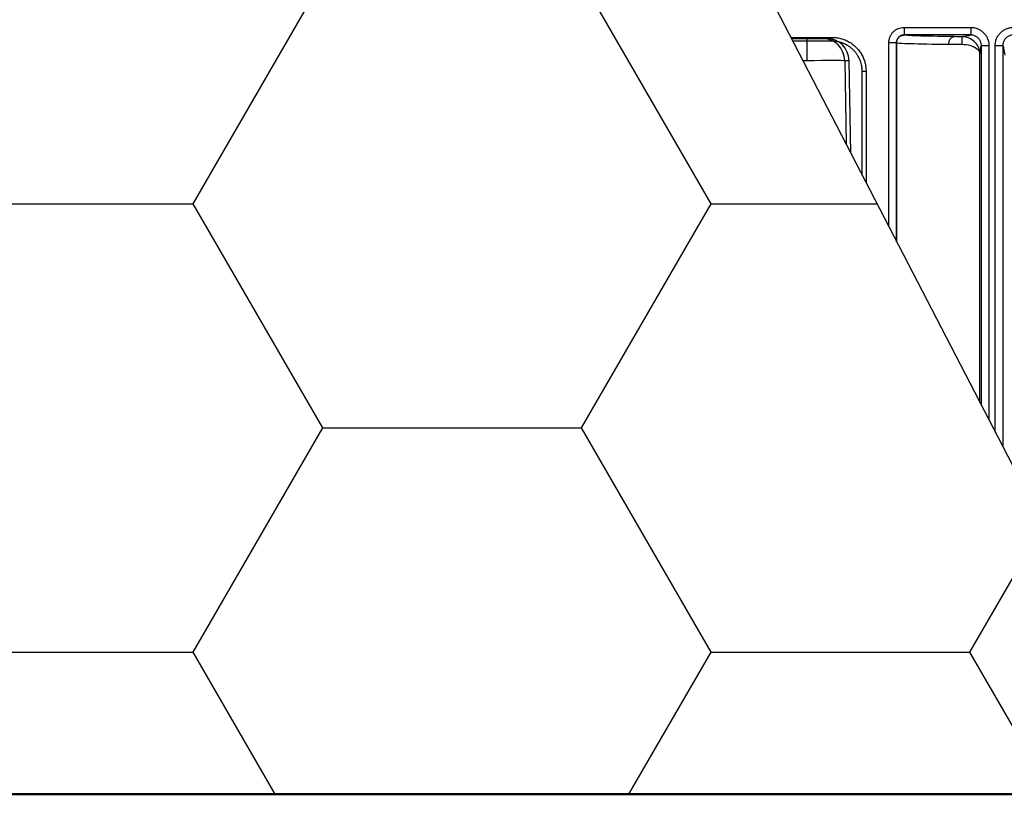
# Model space of a CAD drawing. Units: inches. Extents: x 7170 to 57908, y -7170 to 43748.
# Drawn here: x 18308 to 18436, y -777 to -676 of the extents above; entities that cross this region are included whole.
import ezdxf
from ezdxf import colors
from ezdxf.entities.mleader import LeaderData, LeaderLine
from ezdxf.math import Vec2, Vec3

# ---------------------------------------------------------------- set-up
doc = ezdxf.new("R2010")
doc.units = ezdxf.units.IN
doc.header["$LTSCALE"] = 0.25
doc.header["$MEASUREMENT"] = 0
doc.layers.add('Dims', color=7, linetype='Continuous', lineweight=30)
doc.layers.add('Geotextile', color=7, linetype='Continuous', lineweight=30, true_color=0x3e5d76)
doc.layers.add('HD', color=7, linetype='Continuous')
doc.layers.add('Text', color=7, linetype='Continuous')
doc.styles.add('Annotative', font='arial.ttf', dxfattribs={"height": 0.09375})
doc.styles.get("Standard").update_dxf_attribs({"font": 'arial.ttf'})
doc.dimstyles.new('FABS Annotative', dxfattribs={"dimscale": 128, "dimtxt": 0.09375, "dimasz": 0.09375, "dimexe": 0.09375, "dimexo": 0.09375, "dimgap": 0.09375, "dimtad": 0, "dimdec": 3, "dimzin": 3, "dimdsep": 46, "dimlunit": 5, "dimtxsty": 'Annotative', "dimcen": 0, "dimdle": 0.125, "dimclrd": 256, "dimclre": 256, "dimclrt": 256, "dimazin": 2, "dimtfac": 1, "dimtdec": 3, "dimtofl": 0, "dimtmove": 0, "dimatfit": 3, "dimfxl": 1, "dimfrac": 2, "dimtolj": 1, "dimtzin": 0, "dimlwd": -1, "dimlwe": -1, "dimarcsym": 2})

# ---------------------------------------------------------------- blocks, each defined once
blk = doc.blocks.new('*D197')
at = {"layer": 'Defpoints', "color": 0, "transparency": 16777216}
for p in [(7765.03, 6667.32), (56379.77, 6667.32), (56360.72, -7170.21)]:
    blk.add_point(p, dxfattribs=at)
at = {"layer": 'Dims', "transparency": 16777216}
for p, q in [((7766.53, 6667.32), (56381.27, 6667.32)), ((56379.77, 6665.82), (56379.77, -245.07)), ((56379.77, -7168.71), (56379.77, -257.81)), ((56362.22, -7170.21), (56381.27, -7170.21))]:
    blk.add_line(p, q, dxfattribs=at)
for points in [[(56379.52, 6665.82), (56380.02, 6665.82), (56379.77, 6667.32)], [(56379.52, -7168.71), (56380.02, -7168.71), (56379.77, -7170.21)]]:
    blk.add_solid(points, dxfattribs=at)
at = {"layer": 'Dims', "transparency": 16777216, "insert": (56379.77, -251.44), "char_height": 1.5, "attachment_point": 5, "rotation": 90, "style": 'Annotative'}
blk.add_mtext('\\A1;13837 1/2"', dxfattribs=at)

msp = doc.modelspace()

# ---------------------------------------------------------------- hatches: boundary and pattern name
at = {"layer": 'Geotextile', "transparency": 33554687}
h = msp.add_hatch(dxfattribs=at)
h.set_pattern_fill('HONEY', color=256, scale=269.567)
h.paths.add_polyline_path([(18459.3766, -777.1786), (18459.3766, -777.1786), (17217.4679, 1621.3587), (16595.6903, 1621.3587), (17843.1311, -777.1786)])

# ---------------------------------------------------------------- linework, layer by layer
at = {"layer": 'Geotextile'}
msp.add_line((17217.3167, 1621.6507), (18459.3766, -777.1786), dxfattribs=at)
at = {"layer": 'Geotextile', "lineweight": 50}
msp.add_line((15725.8915, -777.1786), (21063.0332, -777.1786), dxfattribs=at)
at = {"layer": 'HD', "linetype": 'Continuous'}
for p, q in [((18423.1092, -677.3513), (18431.7874, -677.3513)), ((18408.3611, -678.6507), (18413.7268, -678.6507)), ((18413.7268, -679.1449), (18408.617, -679.1449)), ((18431.7874, -678.3397), (18423.1092, -678.3397)), ((18423.1263, -678.3568), (18423.1092, -678.3397)), ((18421.1354, -703.3222), (18421.1354, -679.328)), ((18422.1223, -679.328), (18422.1223, -705.2283)), ((18422.1223, -679.328), (18422.1394, -679.3451)), ((18422.1394, -705.2612), (18422.1394, -679.3451)), ((18433.1751, -726.5749), (18433.1751, -679.7294)), ((18434.162, -679.7294), (18434.162, -728.4809)), ((18434.9773, -730.0554), (18434.9773, -679.7286)), ((18435.9642, -679.7286), (18435.9642, -731.9614)), ((18432.9689, -726.1766), (18432.9689, -680.7928)), ((18417.6744, -696.6377), (18417.6744, -683.0983)), ((18418.1678, -683.0983), (18418.1678, -697.5907))]:
    msp.add_line(p, q, dxfattribs=at)
at = {"layer": 'HD', "color": 7, "linetype": 'Continuous', "lineweight": 25}
for p, q in [((18408.4354, -678.7943), (18410.4903, -678.7943)), ((18410.4903, -681.6943), (18410.4903, -678.7943)), ((18410.4903, -678.7943), (18412.4502, -678.7943)), ((18412.4502, -678.7943), (18413.0137, -678.7943)), ((18410.4903, -681.6943), (18409.937, -681.6943)), ((18415.3901, -681.6943), (18415.5639, -692.5617)), ((18415.9535, -681.6943), (18415.3901, -681.6943)), ((18416.1626, -693.718), (18415.9535, -681.6943))]:
    msp.add_line(p, q, dxfattribs=at)
for centre in [(18412.4447, -681.7399), (18413.0082, -681.7399)]:
    msp.add_arc(centre, 2.9457, 0.88846, 89.893123, dxfattribs=at)
msp.add_ellipse((18410.4898, -681.7458), major_axis=(4.9191, 0.0472), ratio=0.01046968, start_param=0.08733345, end_param=1.57058421, dxfattribs=at)
at = {"layer": 'HD', "linetype": 'Continuous'}
for points, knots in [([(18421.1354, -679.328), (18421.1376, -679.2605), (18421.1419, -679.1275), (18421.1709, -678.9322), (18421.2165, -678.7447), (18421.2802, -678.5651), (18421.3618, -678.3934), (18421.4611, -678.2298), (18421.5782, -678.0741), (18421.7548, -677.8807), (18422.0037, -677.671), (18422.3435, -677.4876), (18422.7161, -677.3734), (18422.9762, -677.3588), (18423.1092, -677.3513)], [0, 0, 0, 0, 0.06527151, 0.1285718, 0.19046733, 0.25156365, 0.31249012, 0.37388137, 0.43635783, 0.50050847, 0.62683431, 0.74884873, 0.87158719, 1, 1, 1, 1]), ([(18423.1092, -677.3513), (18423.1092, -677.608), (18423.1092, -677.863), (18423.1092, -678.2283), (18423.1092, -678.3363), (18423.1092, -678.3397)], [0, 0, 0, 0, 0.5, 0.5, 1, 1, 1, 1]), ([(18431.7874, -677.3513), (18431.8681, -677.3534), (18432.027, -677.3576), (18432.2608, -677.3914), (18432.4855, -677.4458), (18432.7011, -677.5225), (18432.9077, -677.621), (18433.105, -677.7415), (18433.2931, -677.8839), (18433.527, -678.0985), (18433.7806, -678.4), (18434.0019, -678.81), (18434.1384, -679.2581), (18434.154, -679.5702), (18434.162, -679.7294)], [0, 0, 0, 0, 0.06475591, 0.12764025, 0.18924311, 0.25019182, 0.31113389, 0.37271709, 0.43556931, 0.50028156, 0.62751141, 0.74982695, 0.87230423, 1, 1, 1, 1]), ([(18431.7874, -677.3513), (18431.7874, -677.4671), (18431.7874, -677.5918), (18431.7874, -677.8333), (18431.7874, -677.9494), (18431.7874, -678.1419), (18431.7874, -678.2176), (18431.7874, -678.3156), (18431.7874, -678.3382), (18431.7874, -678.3397)], [0, 0, 0, 0, 0.25, 0.25, 0.5, 0.5, 0.75, 0.75, 1, 1, 1, 1]), ([(18434.9773, -679.7286), (18434.9794, -679.6478), (18434.9835, -679.4887), (18435.0173, -679.2547), (18435.0715, -679.0298), (18435.1481, -678.8139), (18435.2464, -678.6071), (18435.3667, -678.4096), (18435.5088, -678.2213), (18435.7231, -677.9871), (18436.0239, -677.7333), (18436.4332, -677.5117), (18436.8805, -677.375), (18437.192, -677.3594), (18437.351, -677.3513)], [0, 0, 0, 0, 0.064849448, 0.127821629, 0.189504183, 0.25052202, 0.311520484, 0.373145528, 0.436023797, 0.500745544, 0.627943283, 0.750161687, 0.872488889, 1, 1, 1, 1]), ([(18413.7268, -678.6507), (18413.8369, -678.6528), (18414.0546, -678.6569), (18414.3766, -678.6903), (18414.6897, -678.7439), (18414.9938, -678.8195), (18415.2891, -678.9166), (18415.5754, -679.0354), (18415.8527, -679.1758), (18416.121, -679.3377), (18416.3803, -679.5212), (18416.6305, -679.7263), (18416.9349, -680.0123), (18417.2701, -680.3888), (18417.5987, -680.8713), (18417.8545, -681.3851), (18418.0356, -681.9295), (18418.1478, -682.5041), (18418.161, -682.8979), (18418.1678, -683.0983)], [0, 0, 0, 0, 0.04725342, 0.09343828, 0.13877451, 0.18349455, 0.22784054, 0.27206076, 0.3164056, 0.36112338, 0.40645626, 0.45263675, 0.49988482, 0.58562, 0.66842664, 0.74975148, 0.8311203, 0.91405645, 1, 1, 1, 1]), ([(18413.7268, -678.6507), (18413.7268, -678.768), (18413.7268, -678.9057), (18413.7268, -679.0992), (18413.7268, -679.1464), (18413.7268, -679.1449)], [0, 0, 0, 0, 0.5, 0.5, 1, 1, 1, 1]), ([(18417.6744, -683.0983), (18417.6724, -683.0034), (18417.6683, -682.809), (18417.6345, -682.5125), (18417.5771, -682.2069), (18417.4921, -681.8959), (18417.3783, -681.5836), (18417.2349, -681.2746), (18417.062, -680.9738), (18416.8608, -680.6858), (18416.6331, -680.4151), (18416.382, -680.1657), (18416.1111, -679.9409), (18415.8244, -679.7432), (18415.5264, -679.5741), (18415.2216, -679.4342), (18414.9142, -679.3234), (18414.6081, -679.2404), (18414.307, -679.1842), (18414.0138, -679.1509), (18413.8211, -679.1469), (18413.7268, -679.1449)], [0, 0, 0, 0, 0.04587557, 0.09396975, 0.1441167, 0.19611277, 0.2497175, 0.30465665, 0.36062749, 0.41730583, 0.4743548, 0.53143449, 0.58821194, 0.64437058, 0.69961858, 0.75369543, 0.80637657, 0.85747594, 0.9068465, 0.95437909, 1, 1, 1, 1]), ([(18423.1092, -678.3397), (18423.027, -678.3397), (18422.934, -678.3497), (18422.7319, -678.4088), (18422.6224, -678.4583), (18422.4119, -678.6165), (18422.3114, -678.7262), (18422.1656, -678.9997), (18422.1224, -679.1633), (18422.1223, -679.328)], [0, 0, 0, 0, 0.25, 0.25, 0.5, 0.5, 0.75, 0.75, 1, 1, 1, 1]), ([(18422.1394, -679.3451), (18422.1394, -679.1804), (18422.1827, -679.0168), (18422.3284, -678.7433), (18422.429, -678.6336), (18422.6395, -678.4754), (18422.7489, -678.4259), (18422.951, -678.3668), (18423.0441, -678.3568), (18423.1263, -678.3568)], [0, 0, 0, 0, 0.25, 0.25, 0.5, 0.5, 0.75, 0.75, 1, 1, 1, 1]), ([(18429.623, -678.5588), (18427.6031, -678.5323), (18425.9794, -678.5006), (18423.7592, -678.4316), (18423.1637, -678.3942), (18423.1263, -678.3568)], [0, 0, 0, 0, 0.5, 0.5, 1, 1, 1, 1]), ([(18428.9248, -679.5471), (18428.9256, -679.4311), (18428.9413, -679.3062), (18429.0101, -679.0641), (18429.0636, -678.9477), (18429.1996, -678.7551), (18429.2818, -678.6795), (18429.4528, -678.582), (18429.5411, -678.5598), (18429.623, -678.5588)], [0, 0, 0, 0, 0.25, 0.25, 0.5, 0.5, 0.75, 0.75, 1, 1, 1, 1]), ([(18432.9689, -680.7928), (18432.9647, -680.2802), (18432.7841, -679.7763), (18432.2053, -679.1297), (18431.9629, -678.9386), (18431.3683, -678.6533), (18431.016, -678.5641), (18430.6499, -678.564)], [0, 0, 0, 0, 0.5, 0.5, 0.75, 0.75, 1, 1, 1, 1]), ([(18430.6853, -679.5524), (18430.6853, -679.4367), (18430.6845, -679.312), (18430.681, -679.0704), (18430.6782, -678.9543), (18430.6714, -678.7618), (18430.6672, -678.6861), (18430.6585, -678.5881), (18430.6541, -678.5656), (18430.6499, -678.564)], [0, 0, 0, 0, 0.25, 0.25, 0.5, 0.5, 0.75, 0.75, 1, 1, 1, 1]), ([(18433.1751, -679.7294), (18433.1732, -679.6735), (18433.1692, -679.5593), (18433.1362, -679.3872), (18433.081, -679.2147), (18433.0011, -679.0465), (18432.8975, -678.8878), (18432.772, -678.7435), (18432.6278, -678.6178), (18432.4694, -678.514), (18432.3015, -678.4339), (18432.1292, -678.3787), (18431.9573, -678.3456), (18431.8432, -678.3416), (18431.7874, -678.3397)], [0, 0, 0, 0, 0.07691537, 0.1571371, 0.24021403, 0.32556548, 0.41249774, 0.50023345, 0.58795151, 0.67483284, 0.76010555, 0.84308389, 0.92319619, 1, 1, 1, 1]), ([(18437.351, -678.3397), (18437.2952, -678.3416), (18437.1812, -678.3456), (18437.0095, -678.3787), (18436.8373, -678.4339), (18436.6695, -678.5139), (18436.5112, -678.6176), (18436.3671, -678.7432), (18436.2417, -678.8875), (18436.1381, -679.0461), (18436.0582, -679.2141), (18436.0031, -679.3865), (18435.9701, -679.5585), (18435.9661, -679.6727), (18435.9642, -679.7286)], [0, 0, 0, 0, 0.07679883, 0.15690884, 0.23988707, 0.32516136, 0.4120454, 0.49976677, 0.58750575, 0.67444069, 0.75979366, 0.84287039, 0.92308972, 1, 1, 1, 1]), ([(18421.1354, -679.328), (18421.251, -679.328), (18421.3755, -679.328), (18421.6167, -679.328), (18421.7327, -679.328), (18421.9249, -679.328), (18422.0004, -679.328), (18422.0983, -679.328), (18422.1208, -679.328), (18422.1223, -679.328)], [0, 0, 0, 0, 0.25, 0.25, 0.5, 0.5, 0.75, 0.75, 1, 1, 1, 1]), ([(18422.1394, -679.3451), (18422.1785, -679.3826), (18422.8004, -679.4199), (18425.1194, -679.4889), (18426.8152, -679.5206), (18428.9248, -679.5471)], [0, 0, 0, 0, 0.5, 0.5, 1, 1, 1, 1]), ([(18430.6853, -679.5524), (18431.044, -679.5523), (18431.3909, -679.6029), (18431.9766, -679.7642), (18432.2155, -679.872), (18432.7855, -680.2345), (18432.9619, -680.5141), (18432.9689, -680.7928)], [0, 0, 0, 0, 0.25, 0.25, 0.5, 0.5, 1, 1, 1, 1]), ([(18433.1751, -679.7294), (18433.1766, -679.7294), (18433.1992, -679.7294), (18433.297, -679.7294), (18433.3726, -679.7294), (18433.5648, -679.7294), (18433.6808, -679.7294), (18433.922, -679.7294), (18434.0465, -679.7294), (18434.162, -679.7294)], [0, 0, 0, 0, 0.25, 0.25, 0.5, 0.5, 0.75, 0.75, 1, 1, 1, 1]), ([(18434.9773, -679.7286), (18435.0928, -679.7286), (18435.2173, -679.7286), (18435.4585, -679.7286), (18435.5745, -679.7286), (18435.7667, -679.7286), (18435.8423, -679.7286), (18435.9401, -679.7286), (18435.9627, -679.7286), (18435.9642, -679.7286)], [0, 0, 0, 0, 0.25, 0.25, 0.5, 0.5, 0.75, 0.75, 1, 1, 1, 1]), ([(18418.1678, -683.0983), (18418.0845, -683.0983), (18418.0018, -683.0983), (18417.8641, -683.0983), (18417.8092, -683.0983), (18417.7307, -683.0983), (18417.7065, -683.0983), (18417.6782, -683.0983), (18417.6738, -683.0983), (18417.6744, -683.0983)], [0, 0, 0, 0, 0.25, 0.25, 0.5, 0.5, 0.75, 0.75, 1, 1, 1, 1])]:
    msp.add_open_spline(points, degree=3, knots=knots, dxfattribs=at)
for points in [[(18430.6499, -678.564), (18430.2692, -678.5642), (18429.8923, -678.5623), (18429.623, -678.5588)], [(18430.6499, -678.564), (18430.9349, -678.4892), (18431.6438, -678.4145), (18431.7874, -678.3397)], [(18428.9248, -679.5471), (18429.3865, -679.5506), (18430.0326, -679.5526), (18430.6853, -679.5524)], [(18432.9689, -680.7928), (18433.0377, -680.4737), (18433.1064, -679.8618), (18433.1751, -679.7294)], [(18435.9642, -679.7286), (18436.0547, -679.8909), (18436.1451, -680.7693), (18436.2357, -680.9707)]]:
    msp.add_open_spline(points, degree=3, dxfattribs=at)

# ---------------------------------------------------------------- dimensions: what is measured, and where the dimension line sits
at = {"layer": 'Dims'}
dim = msp.add_linear_dim(base=(56379.7686788257, 6667.3235812878), p1=(56360.7153253097, -7170.2129154399), p2=(7765.0251480094, 6667.3235812878), angle=90, dimstyle='FABS Annotative', override={"dimpost": '"'}, dxfattribs=at)
dim.commit()
dim.dimension.update_dxf_attribs({"geometry": '*D197', "text_midpoint": (56379.7686788257, -251.444667076)})

# ---------------------------------------------------------------- leaders
at = {"layer": 'Text'}
ml = msp.add_multileader_mtext('Standard', dxfattribs=at)
ml.set_content('6 oz Non-Woven Geotextile (outer) around entire tank by Others', color=256)
ml.set_leader_properties()
ml.build(insert=Vec2(0, 0))
ml.multileader.update_dxf_attribs({"text_right_attachment_type": 6, "dogleg_length": 0.36, "arrow_head_size": 161.25})
ctx = ml.context
ctx.base_point, ctx.char_height, ctx.arrow_head_size, ctx.landing_gap_size, ctx.plane_origin = Vec3(17506.6126, -1724.8729), 110.859375, 161.25, 0.1512, Vec3(16869.4009, -3168.7495)
ctx.right_attachment = 6
notes = []
notes.append((ctx, [(0, (1, 1, 0), (17168.7063, -1724.8729), (1, 0), 337.9063, [(0, [(16771.8216, 192.3169)], 0, [])])]))
ctx.mtext.insert, ctx.mtext.width, ctx.mtext.defined_height, ctx.mtext.flow_direction = Vec3(17506.7637, -1653.1471), 1801.439673, 488.4725, 5
for ctx, leaders in notes:
    for number, flags, end, landing, length, lines in leaders:
        leader = LeaderData()
        leader.index, (leader.has_last_leader_line, leader.has_dogleg_vector, leader.attachment_direction) = number, flags
        leader.last_leader_point, leader.dogleg_vector, leader.dogleg_length = Vec3(end), Vec3(landing), length
        for number, points, colour, breaks in lines:
            line = LeaderLine()
            line.index, line.vertices, line.color, line.breaks = number, Vec3.list(points), colors.encode_raw_color(colour), breaks
            leader.lines.append(line)
        ctx.leaders.append(leader)

doc.saveas('drawing.dxf')
